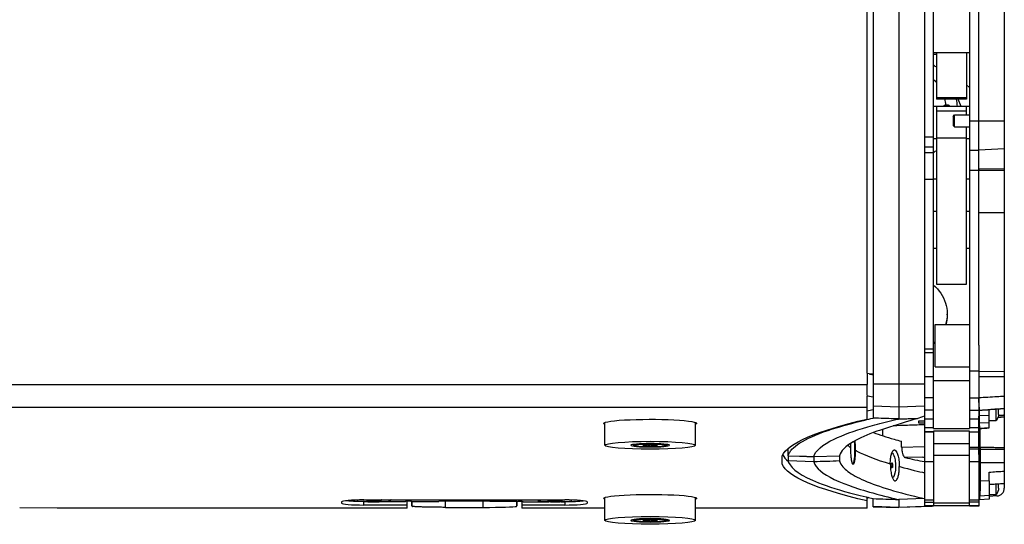
# Model space of a CAD drawing. Extents: x -475 to 4457, y -1000 to 1000.
# Drawn here: x 2099 to 2425, y -183 to -15 of the extents above; entities that cross this region are included whole.
import ezdxf

# ---------------------------------------------------------------- set-up
doc = ezdxf.new("R2010")
doc.units = 0
doc.layers.add('02-Loudspeaker 2D', color=5, linetype='Continuous')

msp = doc.modelspace()

# ---------------------------------------------------------------- linework, layer by layer
at = {"layer": '02-Loudspeaker 2D', "color": 241, "extrusion": (6.12323e-17, 1, -1.83697e-16)}
for p, q in [((2398.5, 176.65), (2398.5, -176.65)), ((2398.51, 152.42), (2398.51, -152.13)), ((2401.51, -150.95), (2401.51, 151.4)), ((2413.51, 151.4), (2413.51, -150.95)), ((2381.5, 147.5), (2381.5, -147.5)), ((2390, 143.78), (2390, -143.78)), ((2379.5, -132.56), (2379.5, 132.56)), ((2416.51, -123.32), (2416.51, 49)), ((2398.51, -18.61), (2398.5, -18.61)), ((2398.5, -20.56), (2398.51, -20.56)), ((2401.51, -26.3), (2413.51, -26.3)), ((2402.51, -27), (2401.51, -27)), ((2402.51, -26.3), (2402.51, -41.77)), ((2412.51, -26.3), (2412.51, -41.77)), ((2413.51, -37.98), (2412.51, -37.07)), ((2412.51, -41.39), (2402.51, -41.39)), ((2412.51, -41.77), (2402.51, -41.77)), ((2410.67, -44.19), (2409.71, -41.77)), ((2398.51, -42.94), (2398.5, -42.94)), ((2413.51, -44.19), (2401.51, -44.19)), ((2402.51, -44.23), (2402.51, -103.07)), ((2412.51, -44.23), (2402.51, -44.23)), ((2402.51, -45.64), (2412.51, -45.64)), ((2412.51, -47), (2412.51, -44.23)), ((2408, -47.5), (2408.5, -47)), ((2408, -47.5), (2408, -50.5)), ((2408.5, -51), (2408.5, -47)), ((2408.5, -47), (2413.51, -47)), ((2408, -50.5), (2408.5, -51)), ((2408.5, -51), (2413.51, -51)), ((2412.51, -103.07), (2412.51, -51)), ((2413.51, -49), (2416.51, -49)), ((2416.51, -51), (2416.51, -51)), ((2398.51, -54.29), (2401.51, -54.29)), ((2402.51, -54.89), (2401.51, -54.89)), ((2412.51, -54.71), (2402.51, -54.71)), ((2413.51, -54.89), (2412.51, -54.89)), ((2413.5, -54.89), (2413.5, -68.31)), ((2416.52, -54.89), (2416.51, -54.89)), ((2398.51, -56.14), (2398.5, -56.14)), ((2398.51, -57.6), (2401.51, -57.6)), ((2413.51, -58.73), (2416.51, -58.73)), ((2425, -58.28), (2416.54, -58.73)), ((2398.51, -59.48), (2401.51, -59.48)), ((2413.5, -61.65), (2413.51, -61.65)), ((2416.51, -58.78), (2416.54, -58.85)), ((2398.5, -64.54), (2398.51, -64.54)), ((2416.55, -64.93), (2425, -64.93)), ((2398.51, -67.06), (2398.5, -67.06)), ((2401.51, -68.42), (2398.51, -68.42)), ((2402.51, -68.31), (2401.51, -68.31)), ((2413.51, -68.31), (2412.51, -68.31)), ((2416.51, -65.49), (2413.51, -65.49)), ((2416.55, -68.31), (2416.51, -68.31)), ((2425, -65.53), (2416.55, -65.49)), ((2398.51, -80.26), (2398.5, -80.26)), ((2402.51, -79.01), (2401.51, -79.01)), ((2413.51, -79.01), (2412.51, -79.01)), ((2413.5, -79.01), (2413.5, -116.5)), ((2416.55, -79.01), (2416.51, -79.01)), ((2402.51, -91.34), (2401.51, -91.34)), ((2413.5, -91.34), (2412.51, -91.34)), ((2398.51, -95.38), (2398.5, -95.38)), ((2413.51, -97.94), (2413.5, -97.94)), ((2402.51, -103.07), (2412.51, -103.07)), ((2413.5, -104.51), (2413.51, -104.51)), ((2406.05, -113.32), (2406.05, -113.02)), ((2402.11, -130.5), (2402.11, -116.5)), ((2402.11, -116.5), (2413.51, -116.5)), ((2416.51, -123.32), (2416.51, -152.13)), ((2401.51, -124.67), (2398.51, -124.67)), ((2401.51, -125.92), (2398.51, -125.92)), ((2402.11, -130.5), (2413.51, -130.5)), ((2413.5, -130.5), (2413.5, -135.08)), ((2379.5, -132.56), (2379.5, -132.56)), ((2380.15, -132.86), (2381.5, -132.86)), ((2416.5, -131.95), (2413.51, -131.95)), ((2416.5, -131.95), (2416.51, -131.95)), ((2416.51, -131.95), (2425, -132.09)), ((1520.5, -136.32), (2379.5, -136.32)), ((2381.5, -136.2), (2398.5, -136.2)), ((2401.51, -133.84), (2398.51, -133.84)), ((2401.51, -135.08), (2413.51, -135.08)), ((2425, -133.84), (2416.51, -133.84)), ((2379.5, -140.07), (2379.62, -140.07)), ((2379.5, -147.83), (2379.5, -140.07)), ((2381.5, -143.48), (2390, -143.78)), ((2390, -143.78), (2398.5, -143.48)), ((2401.51, -140.82), (2398.51, -140.82)), ((2413.51, -140.82), (2416.51, -140.82)), ((2416.51, -142.28), (2416.6, -142.28)), ((2416.73, -144.88), (2416.53, -140.82)), ((2379.5, -144.02), (1520.5, -144.02)), ((2390, -143.78), (2390, -147.8)), ((2398.5, -145), (2398.51, -145)), ((2401.51, -144.86), (2398.51, -144.86)), ((2413.51, -144.86), (2416.51, -144.86)), ((2416.51, -146.28), (2416.75, -146.28)), ((2416.75, -146.64), (2420, -146.51)), ((2420, -144.68), (2420, -144.62)), ((2422.34, -148.28), (2422.34, -144.57)), ((2423.1, -146.28), (2423.1, -144.52)), ((2398.5, -149.72), (2388.18, -150.1)), ((2398.5, -148.49), (2396.5, -148.57)), ((2396.5, -148.57), (2396.5, -149.12)), ((2396.5, -149.12), (2398.5, -149.06)), ((2401.51, -147.82), (2398.51, -147.82)), ((2416.51, -147.82), (2413.51, -147.82)), ((2416.53, -146.91), (2416.75, -146.91)), ((2416.77, -149.11), (2420, -148.91)), ((2416.86, -150.94), (2416.77, -149.11)), ((2420, -148.28), (2420, -148.23)), ((2420, -148.28), (2422.34, -148.28)), ((2420, -150.75), (2420, -148.91)), ((2384.72, -153.34), (2384.72, -151.21)), ((2401.51, -150.78), (2398.51, -150.78)), ((2401.51, -152.09), (2398.51, -152.09)), ((2401.51, -152.13), (2398.51, -152.13)), ((2401.5, -152.13), (2401.5, -176.65)), ((2401.51, -150.95), (2413.51, -150.95)), ((2413.51, -151.85), (2401.51, -151.85)), ((2401.51, -151.85), (2401.51, -152.13)), ((2413.5, -176.65), (2413.5, -151.85)), ((2416.51, -150.78), (2413.51, -150.78)), ((2413.51, -152.13), (2413.51, -151.85)), ((2413.51, -152.09), (2416.51, -152.09)), ((2416.51, -152.13), (2413.51, -152.13)), ((2416.5, -152.13), (2416.5, -176.65)), ((2420, -150.77), (2416.86, -150.96)), ((2302.1, -156.23), (2302.1, -156.58)), ((2305.19, -156.46), (2305.19, -156.49)), ((2305.19, -156.49), (2305.36, -156.52)), ((2305.36, -156.64), (2305.19, -156.67)), ((2305.36, -156.44), (2305.36, -156.52)), ((2305.87, -156.44), (2305.54, -156.44)), ((2305.54, -156.6), (2305.54, -156.72)), ((2305.57, -156.44), (2305.57, -156.58)), ((2305.87, -156.44), (2305.87, -156.72)), ((2307.24, -156.36), (2307.1, -156.38)), ((2307.1, -156.38), (2307.1, -156.78)), ((2307.24, -156.36), (2307.24, -156.81)), ((2307.96, -156.36), (2307.96, -156.81)), ((2308.1, -156.38), (2307.96, -156.36)), ((2308.1, -156.38), (2308.1, -156.78)), ((2309.33, -156.44), (2309.33, -156.72)), ((2309.66, -156.44), (2309.33, -156.44)), ((2309.62, -156.44), (2309.62, -156.58)), ((2309.66, -156.6), (2309.66, -156.72)), ((2309.84, -156.44), (2309.84, -156.52)), ((2309.84, -156.52), (2310.01, -156.49)), ((2310.01, -156.67), (2309.84, -156.64)), ((2310.01, -156.46), (2310.01, -156.49)), ((2313.1, -156.23), (2313.1, -156.58)), ((2413.5, -156), (2401.5, -156)), ((2305.54, -156.72), (2305.87, -156.72)), ((2307.1, -156.78), (2307.24, -156.81)), ((2307.96, -156.81), (2308.1, -156.78)), ((2309.33, -156.72), (2309.66, -156.72)), ((2390.97, -157.15), (2398.5, -156.91)), ((2401.5, -159.77), (2413.5, -159.77)), ((2416.5, -157.27), (2413.5, -157.27)), ((2416.5, -157.77), (2413.5, -157.77)), ((2416.99, -157.77), (2416.99, -162.32)), ((2351.35, -162.72), (2351.35, -160.07)), ((2353.35, -159.97), (2353.35, -161.72)), ((2353.35, -159.97), (2357.08, -160.1)), ((2361.85, -162.01), (2353.35, -161.72)), ((2359.85, -160.19), (2361.85, -160.26)), ((2361.85, -160.26), (2370.35, -159.97)), ((2361.85, -160.26), (2361.85, -162.01)), ((2370.35, -159.97), (2370.35, -161.72)), ((2387.94, -162.8), (2387.54, -162.81)), ((2387.56, -162.54), (2387.86, -162.54)), ((2387.65, -162.48), (2387.59, -162.48)), ((2387.6, -162.47), (2387.63, -162.47)), ((2398.02, -160.41), (2392.12, -160.6)), ((2401.5, -161.99), (2398.5, -161.99)), ((2416.5, -161.99), (2413.5, -161.99)), ((2425, -162.32), (2416.99, -162.32)), ((2387.5, -163.27), (2387.97, -163.25)), ((2387.95, -163.59), (2387.57, -163.6)), ((2387.84, -163.9), (2387.64, -163.91)), ((2387.76, -163.98), (2387.67, -163.99)), ((2416.5, -166.77), (2416.89, -166.77)), ((2416.94, -167.66), (2416.64, -167.66)), ((2420, -168.34), (2416.98, -168.4)), ((2425, -169.27), (2420, -169.58)), ((2425, -169.28), (2420, -169.59)), ((2422.34, -172.77), (2422.34, -169.44)), ((2423.1, -170.77), (2423.1, -169.4)), ((2416.5, -170.77), (2416.63, -170.77)), ((2416.73, -171.86), (2416.56, -173.64)), ((2416.94, -171.66), (2416.64, -171.66)), ((2416.74, -171.86), (2416.73, -171.86)), ((2420, -172.77), (2422.34, -172.77)), ((2205.3, -175.27), (2205.3, -175.67)), ((2210.35, -174.66), (2210.35, -174.74)), ((2212.7, -174.62), (2279.3, -174.62)), ((2214.01, -175.2), (2212.7, -175.2)), ((2212.7, -176.32), (2212.7, -175.2)), ((2213.59, -174.62), (2213.59, -174.66)), ((2213.59, -174.66), (2213.76, -174.68)), ((2213.76, -174.8), (2213.59, -174.83)), ((2213.76, -174.62), (2213.76, -174.68)), ((2213.94, -174.77), (2213.94, -174.88)), ((2213.94, -174.88), (2214.27, -174.88)), ((2213.98, -174.62), (2213.98, -174.74)), ((2214.27, -174.62), (2214.27, -174.88)), ((2215.5, -174.62), (2215.5, -174.94)), ((2215.5, -174.94), (2215.64, -174.97)), ((2215.64, -174.62), (2215.64, -174.97)), ((2216.36, -174.62), (2216.36, -174.97)), ((2216.36, -174.97), (2216.5, -174.94)), ((2216.5, -174.62), (2216.5, -174.94)), ((2217.73, -174.62), (2217.73, -174.88)), ((2217.73, -174.88), (2218.06, -174.88)), ((2226.5, -175.2), (2217.99, -175.2)), ((2218.03, -174.62), (2218.03, -174.74)), ((2218.06, -174.77), (2218.06, -174.88)), ((2218.24, -174.62), (2218.24, -174.68)), ((2218.24, -174.68), (2218.41, -174.66)), ((2218.41, -174.83), (2218.24, -174.8)), ((2218.41, -174.62), (2218.41, -174.66)), ((2221.65, -174.62), (2221.65, -174.74)), ((2226.5, -175.2), (2226.5, -175.16)), ((2227, -177.35), (2227, -175.08)), ((2228.5, -175.16), (2237.5, -175.16)), ((2228.5, -175.18), (2228.5, -175.16)), ((2228.5, -175.18), (2237.5, -175.18)), ((2228.62, -176.63), (2228.62, -175.18)), ((2254.5, -175.07), (2237.5, -175.07)), ((2237.5, -175.07), (2237.5, -175.18)), ((2239.71, -177.08), (2239.71, -175.07)), ((2252.29, -177.08), (2252.29, -175.07)), ((2254.5, -175.07), (2254.5, -175.18)), ((2263.5, -175.16), (2254.5, -175.16)), ((2263.5, -175.18), (2254.5, -175.18)), ((2263.38, -176.63), (2263.38, -175.18)), ((2263.5, -175.18), (2263.5, -175.16)), ((2265, -175.08), (2265, -177.35)), ((2265.5, -175.2), (2265.5, -175.16)), ((2265.5, -175.2), (2274.01, -175.2)), ((2270.35, -174.62), (2270.35, -174.74)), ((2273.59, -174.62), (2273.59, -174.66)), ((2273.59, -174.66), (2273.76, -174.68)), ((2273.76, -174.8), (2273.59, -174.83)), ((2273.76, -174.62), (2273.76, -174.68)), ((2273.94, -174.77), (2273.94, -174.88)), ((2273.94, -174.88), (2274.27, -174.88)), ((2273.97, -174.62), (2273.97, -174.74)), ((2274.27, -174.62), (2274.27, -174.88)), ((2275.5, -174.62), (2275.5, -174.94)), ((2275.5, -174.94), (2275.64, -174.97)), ((2275.64, -174.62), (2275.64, -174.97)), ((2276.36, -174.62), (2276.36, -174.97)), ((2276.36, -174.97), (2276.5, -174.94)), ((2276.5, -174.62), (2276.5, -174.94)), ((2277.73, -174.62), (2277.73, -174.88)), ((2277.73, -174.88), (2278.06, -174.88)), ((2277.99, -175.2), (2279.3, -175.2)), ((2278.03, -174.62), (2278.03, -174.74)), ((2278.06, -174.77), (2278.06, -174.88)), ((2278.24, -174.62), (2278.24, -174.68)), ((2278.24, -174.68), (2278.41, -174.66)), ((2278.41, -174.83), (2278.24, -174.8)), ((2278.41, -174.62), (2278.41, -174.66)), ((2279.3, -175.2), (2279.3, -176.32)), ((2281.65, -174.66), (2281.65, -174.74)), ((2286.7, -175.27), (2286.7, -175.67)), ((2379.5, -177.35), (2379.5, -173.72)), ((2381.5, -176.86), (2381.5, -174.19)), ((2398.5, -174.19), (2390, -174.48)), ((2390, -174.48), (2390, -177.1)), ((2398.5, -174.63), (2401.5, -174.63)), ((2398.5, -175.36), (2401.5, -175.36)), ((2401.5, -175.64), (2413.5, -175.64)), ((2413.5, -174.63), (2416.5, -174.63)), ((2416.5, -175.36), (2413.5, -175.36)), ((2416.56, -173.64), (2416.78, -173.63)), ((2416.78, -173.65), (2416.56, -173.67)), ((2416.81, -174.54), (2416.93, -173.25)), ((2420, -174.34), (2416.81, -174.54)), ((2420, -174.37), (2416.81, -174.56)), ((2416.93, -173.25), (2420, -173.06)), ((2420, -173.06), (2420, -174.34)), ((2422.56, -173.3), (2420, -173.46)), ((2227, -176.32), (2212.7, -176.32)), ((2228.76, -176.74), (2228.76, -176.76)), ((2228.76, -176.76), (2228.79, -176.76)), ((2239.71, -177.08), (2252.29, -177.08)), ((2279.3, -176.32), (2265, -176.32)), ((2390, -177.1), (2381.5, -176.8)), ((2381.5, -176.86), (2390, -177.16)), ((2401.1, -176.71), (2390, -177.1)), ((2401.1, -176.77), (2390, -177.16)), ((2390, -177.1), (2390, -177.16)), ((2401.5, -176.63), (2398.5, -176.63)), ((2401.5, -176.65), (2398.5, -176.65)), ((2401.1, -176.65), (2401.1, -176.77)), ((2413.5, -176.55), (2401.5, -176.55)), ((2416.5, -176.63), (2413.5, -176.63)), ((2416.5, -176.65), (2413.5, -176.65)), ((2302.1, -181.11), (2302.1, -181.46)), ((2305.19, -181.34), (2305.19, -181.38)), ((2305.19, -181.38), (2305.36, -181.4)), ((2305.36, -181.53), (2305.19, -181.55)), ((2305.36, -181.33), (2305.36, -181.4)), ((2305.87, -181.33), (2305.54, -181.32)), ((2305.54, -181.49), (2305.54, -181.6)), ((2305.54, -181.6), (2305.87, -181.6)), ((2305.57, -181.32), (2305.57, -181.46)), ((2305.87, -181.33), (2305.87, -181.6)), ((2307.24, -181.24), (2307.1, -181.26)), ((2307.1, -181.26), (2307.1, -181.66)), ((2307.1, -181.66), (2307.24, -181.69)), ((2307.24, -181.24), (2307.24, -181.69)), ((2307.96, -181.24), (2307.96, -181.69)), ((2308.1, -181.26), (2307.96, -181.24)), ((2307.96, -181.69), (2308.1, -181.66)), ((2308.1, -181.26), (2308.1, -181.66)), ((2309.66, -181.32), (2309.33, -181.33)), ((2309.33, -181.33), (2309.33, -181.6)), ((2309.33, -181.6), (2309.66, -181.6)), ((2309.62, -181.32), (2309.62, -181.46)), ((2309.66, -181.49), (2309.66, -181.6)), ((2309.84, -181.33), (2309.84, -181.4)), ((2309.84, -181.4), (2310.01, -181.38)), ((2310.01, -181.55), (2309.84, -181.53)), ((2310.01, -181.34), (2310.01, -181.38)), ((2313.1, -181.11), (2313.1, -181.46))]:
    msp.add_line(p, q, dxfattribs=at)
at = {"layer": '02-Loudspeaker 2D', "color": 241}
msp.add_line((2425, 170.71), (2425, -170.71), dxfattribs=at)
at = {"layer": '02-Loudspeaker 2D', "extrusion": (6.12323e-17, 1, -1.83697e-16)}
for p, q in [((2292.6, -156.51), (2292.6, -148.93)), ((2322.6, -156.51), (2322.6, -148.93)), ((2292.6, -181.39), (2292.6, -173.82)), ((2322.6, -181.39), (2322.6, -173.82)), ((2111.04, -177.35), (2098.59, -177.26)), ((2227, -177.35), (2111.04, -177.35)), ((2292.6, -177.35), (2265, -177.35)), ((2379.5, -177.35), (2322.6, -177.35))]:
    msp.add_line(p, q, dxfattribs=at)
at = {"layer": '02-Loudspeaker 2D', "color": 241, "extrusion": (1.22465e-16, -1.83697e-16, -1)}
for centre, radius, start, end in [((-2391.95, -45), 17.4, 112.1145, 112.1559), ((-2391.95, -45), 17.4, 123.3363, 127.3749), ((-2391.95, -45), 13.67, 118.641, 118.6967), ((-2391.95, -45), 13.67, 134.4037, 140.6139), ((-2391.95, -45), 13.67, 166.3411, 174.3982), ((-2391.95, -45), 17.4, 169.3117, 177.3173), ((-2391.95, -45), 13.67, 241.3033, 241.359), ((-2391.95, -45), 17.4, 247.8441, 247.8855), ((-2391.95, -45), 17.4, 232.6251, 236.6637), ((-2420.1, -146.28), 3, 180, 221.8103), ((-2420.1, -170.77), 3, 180, 221.8103)]:
    msp.add_arc(centre, radius, start, end, dxfattribs=at)
at = {"layer": '02-Loudspeaker 2D', "color": 241}
for centre, radius, start, end in [((2405.92, -45), 1.38, 105.5053, 143.9653), ((2422.4, -170.71), 2.6, 273.4995, 0)]:
    msp.add_arc(centre, radius, start, end, dxfattribs=at)
at = {"layer": '02-Loudspeaker 2D', "color": 241, "extrusion": (1.22465e-16, -1.83697e-16, -1)}
for centre, major_axis, ratio, start_param, end_param in [((2393.55, -113.02), (12.5, 0), 0.996195, -1.16364, -1.162624), ((2393.55, -113.02), (12.5, 0), 0.996195, -0.880283, 0.283485), ((2393.55, -113.32), (12.5, 0), 0.996195, 0, 0.258061), ((2393.55, -113.02), (-12.5, 0), 0.996195, -2.325308, -2.26131), ((2393.55, -113.32), (-12.5, 0), 0.996195, -2.325308, -2.26131), ((2393.55, -113.02), (-12.5, 0), 0.996195, -1.97897, -1.977953), ((2393.55, -113.32), (-12.5, 0), 0.996195, -1.97897, -1.977953), ((2387.55, -132.58), (-8.05, 0), 0.087156, -0.403648, -0.030733), ((2416.63, -149.84), (0, -10.06), 0.008295, -3.862635, -3.79657), ((2781.86, -158.01), (-428.65, 0), 0.087156, 0.352062, 0.365352), ((2307.6, -149.24), (-15.42, 0), 0.087156, 0, 3.375732), ((2307.6, -149.24), (-15.42, 0), 0.087156, -0.234139, 0), ((2800.59, -161.55), (449.56, 0), 0.087156, -3.103653, -2.783776), ((2416.63, -149.84), (0, -10.06), 0.008295, -4.712389, -4.41734), ((2416.63, -149.84), (0, -10.06), 0.008295, -1.865846, 1.570796), ((2304.28, -156.58), (1.3, 0), 0.087156, -0.579029, 0.579029), ((2305.94, -156.33), (-1.3, 0), 0.087156, -2.673424, -1.515366), ((2309.26, -156.33), (-1.3, 0), 0.087156, -1.626227, -0.468168), ((2310.92, -156.58), (-1.3, 0), 0.087156, -0.579029, 0.579029), ((2305.94, -156.83), (1.3, 0), 0.087156, -1.626227, -0.468168), ((2309.26, -156.83), (1.3, 0), 0.087156, -2.673424, -1.515366), ((2387.74, -163.19), (-0.11, 4.14), 0.2891, 0.055347, 0.839737), ((2796.74, -161.29), (-445.69, 0), 0.087156, -0.359258, -0.036921), ((2387.59, -163.31), (-0.008, 0.3), 0.2891, -2.666852, -0.889662), ((2387.62, -162.77), (-0.008, 0.3), 0.2891, -1.619654, 0.157536), ((2387.78, -162.64), (-0.008, 0.3), 0.2891, -0.572457, 1.204733), ((2387.74, -163.19), (0.11, -4.14), 0.2891, -2.301856, -0.053405), ((2387.9, -163.07), (0.008, -0.3), 0.2891, -2.666852, -0.889662), ((2387.71, -163.73), (0.008, -0.3), 0.2891, -0.572457, 1.204733), ((2387.87, -163.61), (0.008, -0.3), 0.2891, -1.619654, 0.157536), ((2416.89, -168.77), (0, -2), 0.008295, -3.141593, -2.157122), ((2307.6, -174.12), (-15.4, 0), 0.087156, 0, 3.37001), ((2212.7, -174.57), (7.2, 0), 0.087156, 1.570796, 2.585052), ((2212.68, -174.74), (1.3, 0), 0.087156, -0.579029, 0.579029), ((2214.34, -174.99), (1.3, 0), 0.087156, -1.626227, -0.468168), ((2217.66, -174.99), (1.3, 0), 0.087156, -2.673424, -1.515366), ((2219.32, -174.74), (-1.3, 0), 0.087156, -0.579029, 0.579029), ((2216, -174.37), (-6.4, 0), 0.087156, -2.676042, -2.652613), ((2263.31, -166.75), (0, 10.71), 0.018026, -3.805953, -3.53705), ((2264.5, -175.16), (-1, 0), 0.087156, 0, 3.141593), ((2272.68, -174.74), (1.3, 0), 0.087156, -0.579029, 0.579029), ((2274.34, -174.99), (1.3, 0), 0.087156, -1.626227, -0.468168), ((2277.66, -174.99), (1.3, 0), 0.087156, -2.673424, -1.515366), ((2279.32, -174.74), (-1.3, 0), 0.087156, -0.579029, 0.579029), ((2307.6, -174.12), (-15.4, 0), 0.087156, -0.228417, 0), ((2304.28, -181.46), (1.3, 0), 0.087156, -0.579029, 0.579029), ((2305.94, -181.21), (-1.3, 0), 0.087156, -2.673424, -1.515366), ((2305.94, -181.71), (1.3, 0), 0.087156, -1.626227, -0.468168), ((2309.26, -181.21), (-1.3, 0), 0.087156, -1.626227, -0.468168), ((2309.26, -181.71), (1.3, 0), 0.087156, -2.673424, -1.515366), ((2310.92, -181.46), (-1.3, 0), 0.087156, -0.579029, 0.579029)]:
    msp.add_ellipse(centre, major_axis=major_axis, ratio=ratio, start_param=start_param, end_param=end_param, dxfattribs=at)
at = {"layer": '02-Loudspeaker 2D', "color": 241}
for centre, major_axis, ratio, start_param, end_param in [((2393.55, -112.15), (-7, 0), 0.996195, -2.358605, -2.356245), ((2393.55, -111.62), (-6.2, 0), 0.996195, -2.498539, -2.495408), ((2393.55, -111.62), (6.2, 0), 0.996195, -0.646184, -0.643053), ((2393.55, -112.15), (7, 0), 0.996195, -0.785347, -0.782987), ((2393.55, -113.02), (7, 0), 0.996195, -0.785347, -0.782987), ((2387.55, -135.44), (0, 92.36), 0.087156, 1.539593, 1.580287), ((2387.55, -132.58), (8.05, 0), 0.087156, -2.737945, -2.421209), ((2387.55, -139.95), (-8.05, 0), 0.087156, 0.174846, 0.720384), ((2416.53, -144.91), (0, -2), 0.004386, -0.817844, 0), ((2305.52, -156.48), (-0.4, 0), 0.087156, -1.626227, 0.579029), ((2305.52, -156.68), (-0.4, 0), 0.087156, -0.579029, 1.626227), ((2307.6, -156.37), (-0.4, 0), 0.087156, -2.673424, -0.468168), ((2309.68, -156.48), (0.4, 0), 0.087156, -0.579029, 1.626227), ((2309.68, -156.68), (0.4, 0), 0.087156, -1.626227, 0.579029), ((2307.6, -156.79), (0.4, 0), 0.087156, -2.673424, -0.468168), ((2796.74, -157.9), (-445.69, 0), 0.087156, 0.046429, 0.102824), ((2387.39, -162.81), (-0.013, 0.5), 0.2891, -2.251931, -1.521938), ((2387.64, -161.98), (0.013, -0.5), 0.2891, -0.157536, 0.572457), ((2387.99, -162.35), (0.013, -0.5), 0.2891, -1.204733, -0.474741), ((2387.5, -164.02), (-0.013, 0.5), 0.2891, -1.204733, -0.474741), ((2387.85, -164.4), (-0.013, 0.5), 0.2891, -0.157536, 0.572457), ((2388.1, -163.57), (0.013, -0.5), 0.2891, -2.251931, -1.521938), ((2212.7, -175.27), (-7.4, 0), 0.087156, -1.570796, 0), ((2212.7, -175.67), (-7.4, 0), 0.087156, 0, 1.570796), ((2216, -174.74), (-5.65, 0), 0.087156, -0.175364, 3.141593), ((2213.92, -174.64), (-0.4, 0), 0.087156, -0.35862, 0.579029), ((2213.92, -174.85), (-0.4, 0), 0.087156, -0.579029, 1.626227), ((2216, -174.95), (-0.4, 0), 0.087156, 0.468168, 2.673424), ((2218.08, -174.85), (0.4, 0), 0.087156, -1.626227, 0.579029), ((2218.08, -174.64), (-0.4, 0), 0.087156, 2.562563, 3.500213), ((2216, -174.74), (5.65, 0), 0.087156, 0, 0.239521), ((2227.5, -175.16), (1, 0), 0.087156, 0, 3.141593), ((2228.69, -166.75), (0, 10.71), 0.018026, -3.805953, -3.53705), ((2276, -174.74), (-5.65, 0), 0.087156, -0.239521, 3.141593), ((2276, -174.37), (6.4, 0), 0.087156, -2.676042, -2.652613), ((2273.92, -174.64), (-0.4, 0), 0.087156, -0.35862, 0.579029), ((2273.92, -174.85), (-0.4, 0), 0.087156, -0.579029, 1.626227), ((2276, -174.95), (-0.4, 0), 0.087156, 0.468168, 2.673424), ((2278.08, -174.85), (0.4, 0), 0.087156, -1.626227, 0.579029), ((2278.08, -174.64), (-0.4, 0), 0.087156, 2.562563, 3.500213), ((2279.3, -175.27), (7.4, 0), 0.087156, 0, 1.570796), ((2279.3, -174.57), (7.2, 0), 0.087156, -1.570796, -0.55654), ((2279.3, -175.67), (7.4, 0), 0.087156, -1.570796, 0), ((2276, -174.74), (5.65, 0), 0.087156, 0, 0.175375), ((2387.55, -174.12), (-8.05, 0), 0.087156, -0.384098, 0), ((2239.71, -176.7), (-11.09, 0), 0.034921, 0.121505, 0.158404), ((2252.29, -176.7), (-11.09, 0), 0.034921, -4.712389, -3.263098), ((2305.52, -181.36), (-0.4, 0), 0.087156, -1.626227, 0.579029), ((2305.52, -181.57), (-0.4, 0), 0.087156, -0.579029, 1.626227), ((2307.6, -181.25), (-0.4, 0), 0.087156, -2.673424, -0.468168), ((2307.6, -181.67), (0.4, 0), 0.087156, -2.673424, -0.468168), ((2309.68, -181.36), (0.4, 0), 0.087156, -0.579029, 1.626227), ((2309.68, -181.57), (0.4, 0), 0.087156, -1.626227, 0.579029)]:
    msp.add_ellipse(centre, major_axis=major_axis, ratio=ratio, start_param=start_param, end_param=end_param, dxfattribs=at)
at = {"layer": '02-Loudspeaker 2D'}
for centre in [(2307.6, -156.51), (2307.6, -181.39)]:
    msp.add_ellipse(centre, major_axis=(-15, 0), ratio=0.087156, start_param=-3.141592653589764, end_param=3.141592653589822, dxfattribs=at)
at = {"layer": '02-Loudspeaker 2D', "color": 241, "extrusion": (1.22465e-16, -1.83697e-16, -1)}
for centre in [(2307.6, -156.51), (2307.6, -181.39)]:
    msp.add_ellipse(centre, major_axis=(6.4, 0), ratio=0.087156, dxfattribs=at)
at = {"layer": '02-Loudspeaker 2D', "color": 241}
for centre in [(2307.6, -156.58), (2307.6, -181.46)]:
    msp.add_ellipse(centre, major_axis=(-5.5, 0), ratio=0.087156, dxfattribs=at)
for points, degree in [([(2405.55, -43.67), (2405.67, -43.63), (2405.8, -43.62), (2405.92, -43.62)], 3), ([(2416.55, -64.93), (2416.55, -65.12), (2416.55, -65.3), (2416.55, -65.49)], 3), ([(2416.55, -79.49), (2416.55, -74.83), (2416.55, -70.17), (2416.55, -65.49)], 3), ([(2425, -79.49), (2422.18, -79.49), (2419.37, -79.49), (2416.55, -79.49)], 3), ([(2416.51, -139.26), (2416.52, -140.14), (2416.52, -140.69), (2416.53, -140.82)], 3), ([(2396.26, -147.58), (2397.01, -147.31), (2397.75, -147.05), (2398.5, -146.78)], 3), ([(2425, -144.4), (2423.33, -144.5), (2421.67, -144.61), (2420, -144.71)], 3), ([(2425, -146.57), (2423.07, -146.68)], 1), ([(2381.5, -147.5), (2381.5, -147.5), (2381.5, -147.5), (2381.5, -147.5)], 3), ([(2392.96, -149.91), (2391.38, -149.97), (2389.8, -150.03), (2388.23, -150.09)], 3), ([(2390, -147.8), (2396.26, -147.58)], 1), ([(2368.09, -150.86), (2368.09, -150.94), (2368.09, -151.01), (2368.09, -151.09)], 3), ([(2416.86, -150.96), (2416.86, -150.96), (2416.86, -150.95), (2416.86, -150.94)], 3), ([(2416.99, -157.27), (2416.99, -155.17), (2416.98, -153.06), (2416.98, -150.96)], 3), ([(2420, -150.77), (2420, -150.77), (2420, -150.76), (2420, -150.75)], 3), ([(2373.06, -156.56), (2373.38, -156.8), (2373.73, -157.04), (2374.1, -157.28)], 3), ([(2390.97, -157.15), (2390.95, -156.49), (2390.93, -155.83), (2390.91, -155.17)], 3), ([(2353.35, -159.97), (2353.35, -159.17), (2353.35, -158.37), (2353.35, -157.57)], 3), ([(2375.48, -158.21), (2375.48, -158.19), (2375.48, -158.17), (2375.48, -158.15)], 3), ([(2417.04, -157.27), (2417.02, -157.27), (2417.01, -157.27), (2416.99, -157.27)], 3), ([(2416.99, -157.27), (2416.99, -157.27), (2416.99, -157.27), (2416.99, -157.27)], 3), ([(2353.35, -161.72), (2353.35, -161.72), (2353.35, -161.72), (2353.35, -161.72)], 3), ([(2357.08, -160.1), (2359.85, -160.19)], 1), ([(2370.35, -161.72), (2367.52, -161.82), (2364.68, -161.92), (2361.85, -162.01)], 3), ([(2398.02, -160.41), (2398.18, -160.4), (2398.34, -160.4), (2398.5, -160.39)], 3), ([(2416.99, -162.32), (2416.99, -164.38), (2416.99, -166.44), (2416.98, -168.4)], 3), ([(2420, -168.34), (2420, -167.39), (2420, -166.41), (2420, -165.42)], 3), ([(2416.5, -166.67), (2416.5, -166.7), (2416.5, -166.74), (2416.5, -166.77)], 3), ([(2381.5, -174.19), (2384.33, -174.28), (2387.17, -174.38), (2390, -174.48)], 3), ([(2420, -174.34), (2420, -174.36), (2420, -174.37), (2420, -174.37)], 3), ([(2228.62, -176.64), (2228.62, -176.64), (2228.62, -176.63), (2228.62, -176.63)], 3), ([(2228.76, -176.74), (2228.78, -176.76), (2228.82, -176.77), (2228.86, -176.78)], 3), ([(2263.38, -176.64), (2263.38, -176.64), (2263.38, -176.63), (2263.38, -176.63)], 3)]:
    msp.add_open_spline(points, degree=degree, dxfattribs=at)
for points, degree, knots in [([(2405.92, -43.62), (2406.09, -43.62), (2406.26, -43.65), (2406.58, -43.77), (2406.73, -43.86), (2406.93, -44.05), (2406.99, -44.11), (2407.04, -44.19)], 3, [0.000430352, 0.000430352, 0.000430352, 0.000430352, 0.001006645, 0.001006645, 0.001582937, 0.001582937, 0.00186431, 0.00186431, 0.00186431, 0.00186431]), ([(2416.54, -58.73), (2416.53, -58.27), (2416.53, -57.69), (2416.52, -56.32), (2416.52, -55.54), (2416.52, -54.26), (2416.52, -53.59), (2416.51, -52.9), (2416.51, -52.43), (2416.51, -52.19), (2416.51, -50.98), (2416.51, -49.99), (2416.51, -49)], 3, [0, 0, 0, 0, 0.25, 0.25, 0.5, 0.5, 0.625, 0.6875, 0.6875, 0.75, 0.75, 1, 1, 1, 1]), ([(2416.51, -49), (2418.53, -49), (2420.54, -49), (2422.56, -49), (2423.37, -49), (2424.19, -49), (2425, -49)], 3, [0, 0, 0, 0, 1, 1, 1, 1.403712, 1.403712, 1.403712, 1.403712]), ([(2416.55, -64.93), (2416.55, -64.28), (2416.55, -63.34), (2416.55, -62.31), (2416.55, -61.88), (2416.55, -61.59), (2416.55, -61.46), (2416.55, -60.19), (2416.54, -59.33), (2416.54, -58.73)], 3, [0, 0, 0, 0, 0.25, 0.375, 0.4375, 0.4375, 0.5, 0.5, 1, 1, 1, 1]), ([(2416.51, -123.32), (2416.52, -115.29), (2416.53, -107.18), (2416.54, -92.52), (2416.54, -86.02), (2416.55, -79.49)], 3, [0.1320646, 0.1320646, 0.1320646, 0.1320646, 0.5, 0.5, 0.7918336, 0.7918336, 0.7918336, 0.7918336]), ([(2379.62, -140.07), (2379.57, -139.63), (2379.54, -139.16), (2379.51, -138.16), (2379.5, -137.64), (2379.5, -136.85), (2379.5, -136.58), (2379.5, -136.32)], 3, [44.693678, 44.693678, 44.693678, 44.693678, 46.16589, 46.16589, 47.672551, 47.672551, 48.444725, 48.444725, 48.444725, 48.444725]), ([(2425, -140.3), (2424.19, -140.35), (2423.37, -140.4), (2422.56, -140.45), (2420.55, -140.57), (2418.54, -140.69), (2416.53, -140.82)], 3, [-0.404834, -0.404834, -0.404834, -0.404834, 0, 0, 0, 1, 1, 1, 1]), ([(2416.73, -144.88), (2419.67, -144.7), (2420, -144.68)], 1, [2.55586, 2.55586, 5.500026, 5.830476, 5.830476]), ([(2416.75, -146.64), (2416.75, -146.38), (2416.74, -146.14), (2416.74, -145.72), (2416.74, -145.53), (2416.74, -145.11), (2416.73, -144.93), (2416.73, -144.88)], 3, [-3.917411, -3.917411, -3.917411, -3.917411, -2.887451, -2.887451, -1.857597, -1.857597, 0, 0, 0, 0]), ([(2416.77, -149.11), (2416.76, -149.02), (2416.76, -148.76), (2416.75, -147.7), (2416.75, -146.86), (2416.75, -146.64)], 3, [-1.395855, -1.395855, -1.395855, -1.395855, -0.845734, -0.845734, 0, 0, 0, 0]), ([(2420, -144.62), (2420.43, -144.6), (2420.86, -144.57), (2421.28, -144.54), (2421.71, -144.51), (2422.13, -144.49), (2422.56, -144.46), (2423.37, -144.41), (2424.19, -144.36), (2425, -144.31)], 3, [0.000094, 0.000094, 0.000094, 0.000094, 0.501424, 0.501424, 0.501424, 1, 1, 1, 1.954097, 1.954097, 1.954097, 1.954097]), ([(2420, -146.51), (2420, -146.24), (2420, -145.99), (2420, -145.55), (2420, -145.36), (2420, -144.92), (2420, -144.74), (2420, -144.68)], 3, [-4.073587, -4.073587, -4.073587, -4.073587, -3.002649, -3.002649, -1.931776, -1.931776, 0, 0, 0, 0]), ([(2420, -148.91), (2420, -148.82), (2420, -148.5), (2420, -147.54), (2420, -146.72), (2420, -146.51)], 3, [-1.270585, -1.270585, -1.270585, -1.270585, -0.821752, -0.821752, 0, 0, 0, 0]), ([(2361.85, -160.26), (2362.37, -158.32), (2364.62, -156.39), (2371.44, -153.11), (2375.14, -151.76), (2381.77, -149.83), (2384, -149.24), (2387.56, -148.36), (2388.74, -148.08), (2389.98, -147.8), (2389.99, -147.8), (2390, -147.8)], 3, [0, 0, 0, 0, 66.949741, 66.949741, 114.568572, 114.568572, 136.049275, 136.049275, 146.290704, 146.290704, 146.393069, 146.393069, 146.393069, 146.393069]), ([(2368.09, -151.09), (2371.18, -150.1), (2374.75, -149.11), (2379.66, -147.93), (2380.57, -147.71), (2381.5, -147.5)], 3, [102.599909, 102.599909, 102.599909, 102.599909, 138.161983, 138.161983, 145.965016, 145.965016, 145.965016, 145.965016]), ([(2396.26, -147.58), (2392.81, -148.64), (2389.79, -149.58), (2384.93, -151.14), (2383.95, -151.46), (2379.53, -153.01), (2376.92, -154.16), (2372.3, -156.86), (2370.77, -158.41), (2370.35, -159.97)], 3, [0, 0, 0, 0, 179.292018, 179.292018, 194.365385, 194.365385, 234.554765, 234.554765, 288.203449, 288.203449, 288.203449, 288.203449]), ([(2390, -147.8), (2387.78, -147.72), (2385.56, -147.64), (2382.73, -147.54), (2382.11, -147.52), (2381.5, -147.5)], 3, [23.324958, 23.324958, 23.324958, 23.324958, 29.985356, 29.985356, 31.830139, 31.830139, 31.830139, 31.830139]), ([(2398.5, -149.71), (2398.34, -149.72), (2398.18, -149.72), (2398.02, -149.73), (2396.33, -149.79), (2394.65, -149.85), (2392.96, -149.91)], 3, [-0.0393604, -0.0393604, -0.0393604, -0.0393604, 0, 0, 0, 0.4125227, 0.4125227, 0.4125227, 0.4125227]), ([(2425, -147.19), (2424.67, -147.21), (2424.33, -147.23), (2423.67, -147.27), (2423.33, -147.29), (2422.97, -147.32), (2422.94, -147.32), (2422.91, -147.32)], 3, [0.022359, 0.022359, 0.022359, 0.022359, 1.025128, 1.025128, 2.027897, 2.027897, 2.115742, 2.115742, 2.115742, 2.115742]), ([(2425, -147.17), (2424.44, -147.2), (2423.87, -147.24), (2423.18, -147.28), (2423.05, -147.29), (2422.92, -147.3)], 3, [0.004667, 0.004667, 0.004667, 0.004667, 1.701225, 1.701225, 2.090834, 2.090834, 2.090834, 2.090834]), ([(2353.35, -159.97), (2353.35, -159.95), (2353.41, -159.74), (2353.61, -159.26), (2353.7, -159.09), (2354.02, -158.56), (2354.28, -158.2), (2355.25, -157.15), (2356.13, -156.45), (2359.44, -154.35), (2362.56, -152.96), (2367.13, -151.4), (2367.6, -151.25), (2368.09, -151.09)], 3, [-410.039701, -410.039701, -410.039701, -410.039701, -387.459073, -387.459073, -374.030593, -374.030593, -347.202997, -347.202997, -293.580255, -293.580255, -186.263272, -186.263272, -171.096611, -171.096611, -171.096611, -171.096611]), ([(2381.65, -152.28), (2383.67, -153.02), (2385.94, -153.76), (2389.27, -154.72), (2390.07, -154.95), (2390.91, -155.17)], 3, [89.371231, 89.371231, 89.371231, 89.371231, 115.753868, 115.753868, 123.909493, 123.909493, 123.909493, 123.909493]), ([(2416.86, -150.94), (2419.55, -150.77), (2420, -150.75)], 1, [28.222397, 28.222397, 30.914334, 31.368624, 31.368624]), ([(2374.1, -157.28), (2374.1, -157.12), (2374.11, -156.96), (2374.11, -156.64), (2374.11, -156.48), (2374.12, -156.24), (2374.12, -156.12), (2374.13, -156.01), (2374.13, -155.93), (2374.13, -155.89), (2374.14, -155.84), (2374.14, -155.83), (2374.14, -155.81)], 3, [0.76578961, 0.76578961, 0.76578961, 0.76578961, 0.78131378, 0.78131378, 0.79693422, 0.79693422, 0.80474445, 0.80864956, 0.80864956, 0.81255467, 0.81255467, 0.81414709, 0.81414709, 0.81414709, 0.81414709]), ([(2375.48, -158.15), (2375.48, -158.01), (2375.48, -157.86), (2375.47, -157.56), (2375.47, -157.4), (2375.45, -156.91), (2375.44, -156.58), (2375.39, -155.86), (2375.36, -155.47), (2375.32, -155.11)], 3, [0.2370769, 0.2370769, 0.2370769, 0.2370769, 0.2517164, 0.2517164, 0.2682811, 0.2682811, 0.3014105, 0.3014105, 0.3411396, 0.3411396, 0.3411396, 0.3411396]), ([(2375.41, -155.05), (2375.44, -155.27), (2375.46, -155.51), (2375.53, -156.35), (2375.56, -156.99), (2375.58, -157.82), (2375.58, -157.99), (2375.58, -158.15)], 3, [-8.082619, -8.082619, -8.082619, -8.082619, -7.284148, -7.284148, -5.318008, -5.318008, -4.808018, -4.808018, -4.808018, -4.808018]), ([(2375.58, -158.15), (2375.58, -158.35), (2375.58, -158.55), (2375.57, -158.9), (2375.57, -159.06), (2375.56, -159.3), (2375.55, -159.42), (2375.55, -159.53), (2375.55, -159.61), (2375.54, -159.65), (2375.53, -159.98), (2375.51, -160.26), (2375.47, -160.67), (2375.46, -160.8), (2375.43, -161), (2375.42, -161.09), (2375.41, -161.2), (2375.4, -161.25), (2375.4, -161.28), (2375.39, -161.3), (2375.36, -161.52), (2375.33, -161.72), (2375.27, -161.99), (2375.25, -162.08), (2375.22, -162.21), (2375.2, -162.25), (2375.19, -162.3), (2375.18, -162.33), (2375.17, -162.36), (2375.16, -162.37), (2375.16, -162.38), (2375.16, -162.39), (2375.13, -162.48), (2375.09, -162.57), (2375.02, -162.68), (2374.99, -162.71), (2374.94, -162.76), (2374.91, -162.77), (2374.88, -162.77), (2374.81, -162.77), (2374.75, -162.71), (2374.68, -162.6), (2374.66, -162.56), (2374.63, -162.5), (2374.63, -162.48), (2374.61, -162.45), (2374.61, -162.43), (2374.6, -162.41), (2374.6, -162.4), (2374.59, -162.4), (2374.59, -162.4), (2374.54, -162.26), (2374.5, -162.09), (2374.44, -161.82), (2374.42, -161.72), (2374.39, -161.57), (2374.38, -161.5), (2374.36, -161.41), (2374.36, -161.37), (2374.35, -161.34), (2374.35, -161.33), (2374.31, -161.07), (2374.28, -160.81), (2374.24, -160.41), (2374.23, -160.27), (2374.21, -160.05), (2374.2, -159.95), (2374.19, -159.84), (2374.19, -159.77), (2374.18, -159.73), (2374.16, -159.39), (2374.14, -159.07), (2374.12, -158.59), (2374.12, -158.42), (2374.11, -158.1), (2374.11, -157.94), (2374.1, -157.61), (2374.1, -157.45), (2374.1, -157.28)], 3, [0.2625576, 0.2625576, 0.2625576, 0.2625576, 0.281332, 0.281332, 0.2969616, 0.2969616, 0.3047763, 0.3086837, 0.3086837, 0.3125911, 0.3125911, 0.3438502, 0.3438502, 0.3594798, 0.3594798, 0.3672946, 0.3712019, 0.3731556, 0.3731556, 0.3751093, 0.3751093, 0.4063684, 0.4063684, 0.421998, 0.421998, 0.4298128, 0.4298128, 0.4337202, 0.4356739, 0.4366507, 0.4366507, 0.4376276, 0.4376276, 0.4688867, 0.4688867, 0.4845162, 0.4845162, 0.5001458, 0.5001458, 0.5001458, 0.5313867, 0.5313867, 0.5470071, 0.5470071, 0.5548173, 0.5548173, 0.5587224, 0.560675, 0.5616513, 0.5616513, 0.5626276, 0.5626276, 0.5938684, 0.5938684, 0.6094889, 0.6094889, 0.6172991, 0.6212042, 0.6231568, 0.6231568, 0.6251093, 0.6251093, 0.6563502, 0.6563502, 0.6719707, 0.6719707, 0.6797809, 0.683686, 0.683686, 0.6875911, 0.6875911, 0.718832, 0.718832, 0.7344524, 0.7344524, 0.7500729, 0.7500729, 0.7657896, 0.7657896, 0.7657896, 0.7657896]), ([(2374.82, -162.76), (2374.86, -162.74), (2374.9, -162.7), (2374.98, -162.58), (2375.02, -162.5), (2375.05, -162.41), (2375.05, -162.4), (2375.06, -162.38), (2375.06, -162.38), (2375.06, -162.38), (2375.06, -162.37), (2375.07, -162.36), (2375.08, -162.31), (2375.1, -162.27), (2375.13, -162.16), (2375.15, -162.08), (2375.21, -161.83), (2375.24, -161.65), (2375.28, -161.41), (2375.28, -161.36), (2375.29, -161.31), (2375.29, -161.3), (2375.29, -161.29), (2375.3, -161.27), (2375.3, -161.21), (2375.33, -161.05), (2375.34, -160.9), (2375.38, -160.51), (2375.41, -160.24), (2375.46, -159.4), (2375.48, -158.8), (2375.48, -158.21)], 3, [0.0084226, 0.0084226, 0.0084226, 0.0084226, 0.029394, 0.029394, 0.0587879, 0.0587879, 0.0624622, 0.0624622, 0.0629214, 0.0629214, 0.0633807, 0.0642993, 0.0661364, 0.0734849, 0.0734849, 0.0881819, 0.0881819, 0.1175758, 0.1175758, 0.1249243, 0.1249243, 0.1258429, 0.1258429, 0.1267615, 0.1285986, 0.1322728, 0.1469698, 0.1469698, 0.1763638, 0.1763638, 0.2351517, 0.2351517, 0.2351517, 0.2351517]), ([(2375.58, -158.15), (2375.75, -158.25), (2375.92, -158.34), (2378.85, -159.86), (2382.55, -161.28), (2387.21, -162.68)], 3, [-130.406228, -130.406228, -130.406228, -130.406228, -129.289349, -129.289349, -111.979907, -111.979907, -111.979907, -111.979907]), ([(2387.21, -162.68), (2387.21, -162.07), (2387.24, -161.47), (2387.37, -160.38), (2387.46, -159.9), (2387.67, -159.11), (2387.79, -158.8), (2388.01, -158.4), (2388.11, -158.27), (2388.3, -158.12), (2388.38, -158.08), (2388.51, -158.05), (2388.55, -158.05), (2388.63, -158.06), (2388.66, -158.07), (2388.73, -158.09), (2388.77, -158.11), (2388.86, -158.16), (2388.92, -158.21), (2389.12, -158.41), (2389.26, -158.62), (2389.56, -159.24), (2389.7, -159.67), (2389.95, -160.71), (2390.05, -161.33), (2390.17, -162.49), (2390.19, -163.02), (2390.19, -163.54)], 3, [7.624285, 7.624285, 7.624285, 7.624285, 9.480854, 9.480854, 11.25863, 11.25863, 12.895208, 12.895208, 14.040494, 14.040494, 14.937994, 14.937994, 15.381704, 15.381704, 15.725087, 15.725087, 16.09728, 16.09728, 16.68035, 16.68035, 18.223986, 18.223986, 20.077169, 20.077169, 22.081449, 22.081449, 23.66617, 23.66617, 23.66617, 23.66617]), ([(2390.97, -157.15), (2390.97, -157.32), (2390.98, -157.49), (2391.02, -158.07), (2391.08, -158.45), (2391.22, -159.14), (2391.31, -159.44), (2391.49, -159.92), (2391.58, -160.1), (2391.74, -160.32), (2391.79, -160.38), (2391.89, -160.48), (2391.94, -160.52), (2392.02, -160.56), (2392.05, -160.57), (2392.08, -160.58), (2392.09, -160.59), (2392.11, -160.59), (2392.12, -160.6)], 3, [-5.237271, -5.237271, -5.237271, -5.237271, -4.714778, -4.714778, -3.493659, -3.493659, -2.304896, -2.304896, -1.293902, -1.293902, -0.754159, -0.754159, -0.289739, -0.289739, 0, 0, 0, 0.12527, 0.12527, 0.12527, 0.12527]), ([(2416.99, -157.27), (2416.99, -157.35), (2416.99, -157.43), (2416.99, -157.6), (2416.99, -157.69), (2416.99, -157.77)], 3, [0, 0, 0, 0, 0.2562478, 0.2562478, 0.5124974, 0.5124974, 0.5124974, 0.5124974]), ([(2416.99, -157.77), (2417.66, -157.78), (2418.33, -157.78), (2419.66, -157.8), (2420.33, -157.8), (2421, -157.81), (2421.68, -157.81), (2422.36, -157.82), (2423.69, -157.83), (2424.35, -157.83), (2425, -157.84)], 3, [0.000544, 0.000544, 0.000544, 0.000544, 2.005814, 2.005814, 4.011627, 4.011627, 4.011627, 6.061893, 6.061893, 8.023874, 8.023874, 8.023874, 8.023874]), ([(2425, -157.33), (2424.35, -157.33), (2423.69, -157.32), (2422.36, -157.31), (2421.68, -157.3), (2421, -157.3), (2420.33, -157.29), (2419.66, -157.29), (2418.34, -157.28), (2417.69, -157.27), (2417.04, -157.27)], 3, [-8.023874, -8.023874, -8.023874, -8.023874, -6.061893, -6.061893, -4.011627, -4.011627, -4.011627, -2.005814, -2.005814, -0.045039, -0.045039, -0.045039, -0.045039]), ([(2353.35, -161.72), (2353.35, -161.73), (2353.4, -161.92), (2354.44, -164.46), (2357.75, -166.71), (2366.63, -170.2), (2370.65, -171.47), (2376.63, -173.02), (2377.88, -173.33), (2380.11, -173.87), (2380.82, -174.03), (2381.5, -174.19)], 3, [-8.521152, -8.521152, -8.521152, -8.521152, -8.021561, -8.021561, -3.636533, -3.636533, -1.097022, -1.097022, -0.462068, -0.462068, 0, 0, 0, 0]), ([(2361.85, -162.01), (2361.95, -162.39), (2362.23, -163.24), (2365.12, -166.19), (2368.6, -168.06), (2375.91, -170.71), (2378.5, -171.52), (2384.99, -173.32), (2388.31, -174.1), (2390, -174.48)], 3, [-81.656379, -81.656379, -81.656379, -81.656379, -71.218402, -71.218402, -52.888632, -52.888632, -44.636741, -44.636741, -34.484044, -34.484044, -34.484044, -34.484044]), ([(2370.35, -161.72), (2370.4, -161.9), (2370.56, -162.5), (2371.51, -163.77), (2372.01, -164.28), (2373.88, -165.82), (2375.61, -166.83), (2382.24, -169.86), (2388.54, -171.84), (2397.38, -173.93), (2397.76, -174.02), (2398.5, -174.19)], 3, [-302.129828, -302.129828, -302.129828, -302.129828, -252.214309, -252.214309, -218.581819, -218.581819, -151.246065, -151.246065, -16.573512, -16.573512, -5.745924, -5.745924, -5.745924, -5.745924]), ([(2387.21, -162.68), (2387.21, -163.01), (2387.22, -163.33), (2387.27, -164.32), (2387.34, -164.97), (2387.54, -166.13), (2387.66, -166.63), (2387.95, -167.44), (2388.1, -167.74), (2388.35, -168.05), (2388.44, -168.13), (2388.55, -168.2), (2388.58, -168.22), (2388.62, -168.24), (2388.64, -168.25), (2388.67, -168.26), (2388.69, -168.26), (2388.73, -168.27), (2388.75, -168.27), (2388.81, -168.28), (2388.85, -168.27), (2388.94, -168.25), (2388.99, -168.23), (2389.16, -168.14), (2389.27, -168.02), (2389.52, -167.65), (2389.65, -167.37), (2389.88, -166.65), (2389.98, -166.19), (2390.13, -165.14), (2390.18, -164.55), (2390.19, -163.8), (2390.2, -163.67), (2390.19, -163.54)], 3, [1.762407, 1.762407, 1.762407, 1.762407, 2.739196, 2.739196, 4.753057, 4.753057, 6.682744, 6.682744, 8.474392, 8.474392, 9.362981, 9.362981, 9.657965, 9.657965, 9.839309, 9.839309, 10.003486, 10.003486, 10.213147, 10.213147, 10.63808, 10.63808, 11.180265, 11.180265, 12.400859, 12.400859, 13.988488, 13.988488, 15.73661, 15.73661, 17.611782, 17.611782, 18.005487, 18.005487, 18.005487, 18.005487]), ([(2392.12, -160.6), (2393.15, -160.83), (2394.21, -161.06), (2396.6, -161.56), (2397.56, -161.75), (2398.5, -161.93)], 3, [-111.246564, -111.246564, -111.246564, -111.246564, -104.502191, -104.502191, -96.601923, -96.601923, -96.601923, -96.601923]), ([(2390.19, -163.54), (2390.26, -163.56), (2390.32, -163.58), (2393.83, -164.54), (2396.87, -165.24), (2398.5, -165.61)], 3, [-108.43424, -108.43424, -108.43424, -108.43424, -108.211783, -108.211783, -96.50505, -96.50505, -96.50505, -96.50505]), ([(2420, -165.42), (2420.77, -165.36), (2421.55, -165.3), (2422.32, -165.25), (2422.43, -165.24), (2422.52, -165.23), (2423.41, -165.17), (2424.21, -165.13), (2425, -165.1)], 3, [-6.094823, -6.094823, -6.094823, -6.094823, -3.593912, -3.593912, -3.593912, -3.237141, -3.237141, -0.722335, -0.722335, -0.722335, -0.722335]), ([(2416.62, -169.66), (2416.62, -169.47), (2416.62, -169.26), (2416.63, -168.83), (2416.63, -168.61), (2416.63, -168.21), (2416.63, -168.02), (2416.64, -167.75), (2416.64, -167.66), (2416.64, -167.66), (2416.65, -167.75), (2416.65, -168.02), (2416.65, -168.21), (2416.65, -168.61), (2416.66, -168.83), (2416.66, -169.26), (2416.66, -169.47), (2416.66, -169.66)], 3, [0, 0, 0, 0, 0.0625, 0.0625, 0.125, 0.125, 0.1875, 0.1875, 0.25, 0.25, 0.3125, 0.3125, 0.375, 0.375, 0.4375, 0.4375, 0.5, 0.5, 0.5, 0.5]), ([(2416.66, -169.66), (2416.66, -169.85), (2416.66, -170.06), (2416.66, -170.49), (2416.65, -170.71), (2416.65, -171.12), (2416.65, -171.31), (2416.65, -171.58), (2416.64, -171.66), (2416.64, -171.66), (2416.64, -171.58), (2416.63, -171.31), (2416.63, -171.12), (2416.63, -170.71), (2416.63, -170.49), (2416.62, -170.06), (2416.62, -169.85), (2416.62, -169.66)], 3, [0.5, 0.5, 0.5, 0.5, 0.5625, 0.5625, 0.625, 0.625, 0.6875, 0.6875, 0.75, 0.75, 0.8125, 0.8125, 0.875, 0.875, 0.9375, 0.9375, 1, 1, 1, 1]), ([(2416.93, -173.25), (2416.94, -173.18), (2416.95, -172.95), (2416.96, -172.43), (2416.96, -172.1), (2416.96, -171.95), (2416.96, -171.84), (2416.96, -171.79), (2416.97, -171.52), (2416.97, -171.17), (2416.97, -170.78), (2416.97, -170.52), (2416.98, -170.38), (2416.98, -169.66), (2416.98, -169.05), (2416.98, -168.4)], 3, [0, 0, 0, 0, 0.25, 0.375, 0.4375, 0.46875, 0.46875, 0.5, 0.5, 0.625, 0.6875, 0.6875, 0.75, 0.75, 1, 1, 1, 1]), ([(2416.94, -167.66), (2416.94, -167.66), (2416.94, -167.67), (2416.94, -167.68), (2416.94, -167.7), (2416.94, -167.71), (2416.94, -167.73), (2416.95, -167.78), (2416.95, -167.88), (2416.95, -168), (2416.95, -168.06), (2416.95, -168.07), (2416.95, -168.09), (2416.95, -168.12), (2416.95, -168.24), (2416.95, -168.4), (2416.95, -168.58), (2416.95, -168.65), (2416.95, -168.67), (2416.95, -168.67), (2416.95, -168.69), (2416.95, -168.72), (2416.96, -168.84), (2416.96, -169.15), (2416.96, -169.45), (2416.96, -169.66)], 3, [0.7260439, 0.7260439, 0.7260439, 0.7260439, 0.7337224, 0.7489773, 0.7489773, 0.7566048, 0.7566048, 0.7642322, 0.7947421, 0.809997, 0.809997, 0.8138107, 0.8138107, 0.8176245, 0.8252519, 0.8557618, 0.8710167, 0.8748304, 0.8748304, 0.8767373, 0.8767373, 0.8786441, 0.8862716, 0.9167814, 0.9778011, 0.9778011, 0.9778011, 0.9778011]), ([(2416.96, -169.66), (2416.96, -169.72), (2416.96, -169.77), (2416.96, -169.89), (2416.96, -169.94), (2416.96, -170.12), (2416.96, -170.46), (2416.95, -170.8), (2416.95, -171.02), (2416.95, -171.11), (2416.95, -171.16), (2416.95, -171.29), (2416.95, -171.4), (2416.95, -171.49), (2416.95, -171.53), (2416.95, -171.54), (2416.95, -171.57), (2416.94, -171.63), (2416.94, -171.66), (2416.94, -171.66), (2416.94, -171.66), (2416.94, -171.66)], 3, [0.9778011, 0.9778011, 0.9778011, 0.9778011, 0.9937962, 0.9937962, 1.0097913, 1.0097913, 1.0417814, 1.1057618, 1.1217568, 1.1217568, 1.1377519, 1.1377519, 1.1697421, 1.1857372, 1.1857372, 1.1937347, 1.1937347, 1.2017322, 1.2337224, 1.2337224, 1.2367577, 1.2367577, 1.2367577, 1.2367577]), ([(2420, -168.34), (2420, -168.79), (2420, -169.23), (2420, -170.04), (2420, -170.43), (2420, -171.42), (2420, -171.95), (2420, -172.72), (2420, -172.98), (2420, -173.06)], 3, [-8.698166, -8.698166, -8.698166, -8.698166, -7.134663, -7.134663, -5.571516, -5.571516, -2.753898, -2.753898, 0, 0, 0, 0]), ([(2425, -169.27), (2424.15, -169.31), (2423.31, -169.36), (2422.46, -169.41), (2422.39, -169.41), (2422.1, -169.43), (2421.44, -169.47), (2420.69, -169.51), (2420.17, -169.54), (2420, -169.55)], 3, [0.815442, 0.815442, 0.815442, 0.815442, 3.362275, 3.362275, 3.362275, 3.574688, 4.251943, 5.335551, 5.835175, 5.835175, 5.835175, 5.835175]), ([(2416.51, -170.77), (2416.51, -170.96), (2416.51, -171.14), (2416.52, -171.49), (2416.52, -171.67), (2416.52, -172.49), (2416.53, -172.97), (2416.55, -173.61), (2416.56, -173.73), (2416.56, -173.64)], 3, [0.3771848, 0.3771848, 0.3771848, 0.3771848, 0.4375, 0.4375, 0.5, 0.5, 0.75, 0.75, 1, 1, 1, 1]), ([(2416.73, -171.86), (2416.74, -171.78), (2416.75, -171.86), (2416.76, -172.33), (2416.77, -172.7), (2416.77, -173.2)], 3, [0, 0, 0, 0, 0.5, 0.5, 1, 1, 1, 1]), ([(2416.77, -173.2), (2416.78, -173.7), (2416.78, -174.07), (2416.8, -174.53), (2416.8, -174.61), (2416.81, -174.54)], 3, [0, 0, 0, 0, 0.5, 0.5, 1, 1, 1, 1]), ([(2228.7, -176.74), (2228.66, -176.73), (2228.64, -176.71), (2228.62, -176.67), (2228.62, -176.65), (2228.62, -176.64)], 3, [8.760387, 8.760387, 8.760387, 8.760387, 9.555542, 9.555542, 9.839108, 9.839108, 9.839108, 9.839108]), ([(2263.3, -176.74), (2263.33, -176.74), (2263.35, -176.72), (2263.37, -176.68), (2263.38, -176.66), (2263.38, -176.64)], 3, [50.372499, 50.372499, 50.372499, 50.372499, 50.982656, 50.982656, 51.462263, 51.462263, 51.462263, 51.462263])]:
    msp.add_open_spline(points, degree=degree, knots=knots, dxfattribs=at)
msp.add_rational_spline([(2239.71, -177.08), (2234.24, -177.08), (2229.98, -176.96), (2228.86, -176.78)], [1, 0.85104263686, 0.85104263686, 1], degree=3, dxfattribs=at)

doc.saveas('drawing.dxf')
